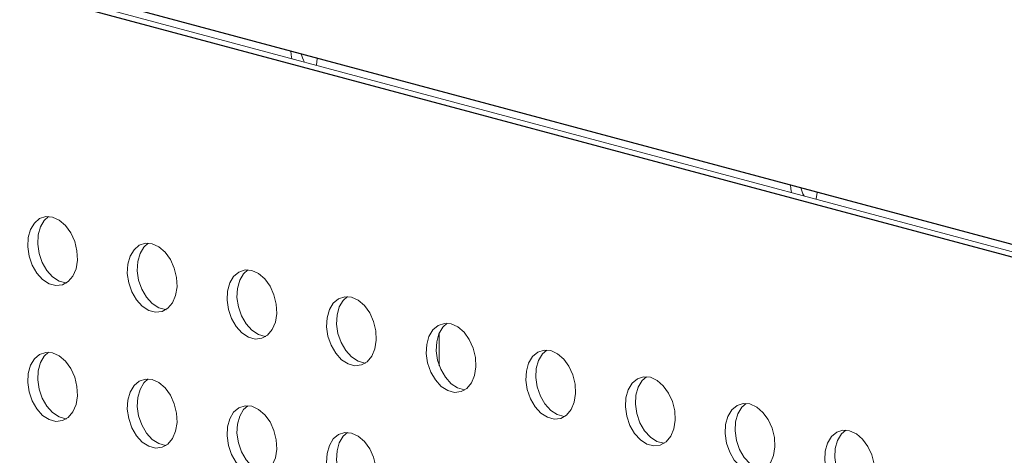
# Model space of a CAD drawing. Units: millimetres. Extents: x 8 to 212, y -3 to 793.
# Drawn here: x 54 to 55, y 109 to 110 of the extents above; entities that cross this region are included whole.
import ezdxf

# ---------------------------------------------------------------- set-up
doc = ezdxf.new("R2010")
doc.units = ezdxf.units.MM
doc.layers.add('VELOPA-Dun', color=6, linetype='Continuous', lineweight=9)
doc.layers.add('VELOPA-FIG25', color=4, linetype='Continuous', lineweight=25)

msp = doc.modelspace()

# ---------------------------------------------------------------- linework, layer by layer
at = {"layer": 'VELOPA-Dun', "linetype": 'Continuous'}
for p, q in [((50.8035, 110.3079), (64.1395, 106.735)), ((53.9441, 109.4761), (53.9441, 109.4772)), ((54.6534, 109.2861), (54.6533, 109.2872)), ((54.1172, 109.0404), (54.1172, 109.0869))]:
    msp.add_line(p, q, dxfattribs=at)
at = {"layer": 'VELOPA-Dun', "linetype": 'Continuous', "flags": 128}
for points in [[(53.9067, 109.4872), (53.907, 109.4814), (53.908, 109.4761)], [(53.9427, 109.4668), (53.9429, 109.4672), (53.9441, 109.4761)], [(54.6159, 109.2972), (54.6162, 109.2914), (54.6173, 109.2861)], [(54.652, 109.2768), (54.6521, 109.2772), (54.6534, 109.2861)], [(53.5683, 109.2513), (53.5778, 109.2469), (53.5867, 109.2393), (53.5941, 109.2291), (53.5997, 109.2169), (53.6029, 109.2036), (53.6036, 109.1904), (53.6016, 109.1781), (53.5972, 109.1676), (53.5906, 109.1598), (53.5824, 109.1552), (53.5731, 109.1541), (53.5635, 109.1567), (53.5542, 109.1627), (53.546, 109.1717), (53.5394, 109.1831), (53.535, 109.1959), (53.533, 109.2093), (53.5337, 109.2222), (53.5369, 109.2337), (53.5425, 109.2429), (53.5499, 109.2492), (53.5588, 109.2521), (53.5683, 109.2513)], [(53.588, 109.1578), (53.5873, 109.1579), (53.5776, 109.1605), (53.5684, 109.1665), (53.5601, 109.1755), (53.5536, 109.1869), (53.5491, 109.1997), (53.5472, 109.2131), (53.5478, 109.226), (53.5511, 109.2375), (53.5566, 109.2467), (53.5627, 109.2522)], [(53.7097, 109.2134), (53.7193, 109.2091), (53.7281, 109.2015), (53.7356, 109.1912), (53.7411, 109.179), (53.7443, 109.1658), (53.745, 109.1525), (53.743, 109.1402), (53.7386, 109.1297), (53.732, 109.1219), (53.7238, 109.1173), (53.7145, 109.1162), (53.7049, 109.1188), (53.6956, 109.1248), (53.6874, 109.1338), (53.6808, 109.1452), (53.6764, 109.158), (53.6744, 109.1714), (53.6751, 109.1843), (53.6783, 109.1958), (53.6839, 109.205), (53.6914, 109.2113), (53.7002, 109.2142), (53.7097, 109.2134)], [(53.7294, 109.1199), (53.7287, 109.12), (53.719, 109.1226), (53.7098, 109.1286), (53.7016, 109.1376), (53.695, 109.149), (53.6905, 109.1618), (53.6886, 109.1752), (53.6892, 109.1881), (53.6925, 109.1996), (53.698, 109.2088), (53.7042, 109.2143)], [(53.8511, 109.1755), (53.8607, 109.1712), (53.8695, 109.1636), (53.877, 109.1533), (53.8825, 109.1411), (53.8858, 109.1279), (53.8864, 109.1146), (53.8845, 109.1023), (53.88, 109.0918), (53.8735, 109.084), (53.8652, 109.0794), (53.856, 109.0783), (53.8463, 109.0809), (53.8371, 109.0869), (53.8288, 109.0959), (53.8223, 109.1073), (53.8178, 109.1201), (53.8159, 109.1335), (53.8165, 109.1464), (53.8198, 109.1579), (53.8253, 109.1671), (53.8328, 109.1734), (53.8416, 109.1763), (53.8511, 109.1755)], [(53.8709, 109.0821), (53.8701, 109.0821), (53.8605, 109.0847), (53.8512, 109.0907), (53.843, 109.0997), (53.8364, 109.1111), (53.832, 109.1239), (53.83, 109.1373), (53.8307, 109.1502), (53.8339, 109.1617), (53.8394, 109.1709), (53.8456, 109.1764)], [(53.9926, 109.1376), (54.0021, 109.1333), (54.0109, 109.1257), (54.0184, 109.1154), (54.024, 109.1032), (54.0272, 109.09), (54.0278, 109.0767), (54.0259, 109.0644), (54.0214, 109.0539), (54.0149, 109.0461), (54.0066, 109.0415), (53.9974, 109.0404), (53.9877, 109.043), (53.9785, 109.049), (53.9703, 109.0581), (53.9637, 109.0694), (53.9592, 109.0822), (53.9573, 109.0956), (53.9579, 109.1085), (53.9612, 109.12), (53.9667, 109.1292), (53.9742, 109.1355), (53.983, 109.1384), (53.9926, 109.1376)], [(54.0123, 109.0442), (54.0115, 109.0442), (54.0019, 109.0468), (53.9926, 109.0528), (53.9844, 109.0618), (53.9778, 109.0732), (53.9734, 109.086), (53.9714, 109.0994), (53.9721, 109.1123), (53.9753, 109.1238), (53.9809, 109.133), (53.987, 109.1385)], [(54.134, 109.0997), (54.1435, 109.0954), (54.1524, 109.0878), (54.1598, 109.0775), (54.1654, 109.0653), (54.1686, 109.0521), (54.1693, 109.0388), (54.1673, 109.0265), (54.1629, 109.016), (54.1563, 109.0082), (54.1481, 109.0036), (54.1388, 109.0025), (54.1292, 109.0051), (54.1199, 109.0111), (54.1117, 109.0202), (54.1051, 109.0315), (54.1007, 109.0444), (54.0987, 109.0577), (54.0994, 109.0706), (54.1026, 109.0821), (54.1081, 109.0914), (54.1156, 109.0976), (54.1244, 109.1005), (54.134, 109.0997)], [(54.1537, 109.0063), (54.1529, 109.0063), (54.1433, 109.0089), (54.134, 109.0149), (54.1258, 109.024), (54.1192, 109.0353), (54.1148, 109.0481), (54.1129, 109.0615), (54.1135, 109.0744), (54.1167, 109.0859), (54.1223, 109.0951), (54.1284, 109.1006)], [(53.5683, 109.0586), (53.5778, 109.0543), (53.5867, 109.0467), (53.5941, 109.0364), (53.5997, 109.0242), (53.6029, 109.011), (53.6036, 108.9977), (53.6016, 108.9854), (53.5972, 108.9749), (53.5906, 108.9671), (53.5824, 108.9625), (53.5731, 108.9614), (53.5635, 108.964), (53.5542, 108.97), (53.546, 108.979), (53.5394, 108.9904), (53.535, 109.0032), (53.533, 109.0166), (53.5337, 109.0295), (53.5369, 109.041), (53.5425, 109.0502), (53.5499, 109.0565), (53.5588, 109.0594), (53.5683, 109.0586)], [(53.588, 108.9651), (53.5873, 108.9652), (53.5776, 108.9678), (53.5684, 108.9738), (53.5601, 108.9828), (53.5536, 108.9942), (53.5491, 109.007), (53.5472, 109.0204), (53.5478, 109.0333), (53.5511, 109.0448), (53.5566, 109.054), (53.5627, 109.0595)], [(54.2754, 109.0618), (54.2849, 109.0575), (54.2938, 109.0499), (54.3012, 109.0396), (54.3068, 109.0274), (54.31, 109.0142), (54.3107, 109.0009), (54.3087, 108.9886), (54.3043, 108.9782), (54.2977, 108.9703), (54.2895, 108.9657), (54.2802, 108.9647), (54.2706, 108.9672), (54.2613, 108.9733), (54.2531, 108.9823), (54.2465, 108.9936), (54.2421, 109.0065), (54.2401, 109.0198), (54.2408, 109.0327), (54.244, 109.0442), (54.2496, 109.0535), (54.257, 109.0598), (54.2659, 109.0626), (54.2754, 109.0618)], [(54.2951, 108.9684), (54.2944, 108.9684), (54.2847, 108.971), (54.2755, 108.977), (54.2672, 108.9861), (54.2607, 108.9974), (54.2562, 109.0103), (54.2543, 109.0236), (54.2549, 109.0365), (54.2582, 109.048), (54.2637, 109.0573), (54.2698, 109.0627)], [(54.4168, 109.024), (54.4264, 109.0196), (54.4352, 109.012), (54.4427, 109.0017), (54.4482, 108.9895), (54.4514, 108.9763), (54.4521, 108.963), (54.4501, 108.9507), (54.4457, 108.9403), (54.4391, 108.9324), (54.4309, 108.9278), (54.4216, 108.9268), (54.412, 108.9293), (54.4027, 108.9354), (54.3945, 108.9444), (54.3879, 108.9557), (54.3835, 108.9686), (54.3816, 108.9819), (54.3822, 108.9949), (54.3854, 109.0064), (54.391, 109.0156), (54.3985, 109.0219), (54.4073, 109.0247), (54.4168, 109.024)], [(54.4365, 108.9305), (54.4358, 108.9306), (54.4262, 108.9331), (54.4169, 108.9392), (54.4087, 108.9482), (54.4021, 108.9595), (54.3977, 108.9724), (54.3957, 108.9857), (54.3964, 108.9986), (54.3996, 109.0101), (54.4051, 109.0194), (54.4113, 109.0248)], [(53.7097, 109.0207), (53.7193, 109.0164), (53.7281, 109.0088), (53.7356, 108.9985), (53.7411, 108.9863), (53.7443, 108.9731), (53.745, 108.9598), (53.743, 108.9475), (53.7386, 108.937), (53.732, 108.9292), (53.7238, 108.9246), (53.7145, 108.9235), (53.7049, 108.9261), (53.6956, 108.9321), (53.6874, 108.9411), (53.6808, 108.9525), (53.6764, 108.9653), (53.6744, 108.9787), (53.6751, 108.9916), (53.6783, 109.0031), (53.6839, 109.0123), (53.6914, 109.0186), (53.7002, 109.0215), (53.7097, 109.0207)], [(53.7294, 108.9273), (53.7287, 108.9273), (53.719, 108.9299), (53.7098, 108.9359), (53.7016, 108.9449), (53.695, 108.9563), (53.6905, 108.9691), (53.6886, 108.9825), (53.6892, 108.9954), (53.6925, 109.0069), (53.698, 109.0161), (53.7042, 109.0216)], [(53.8511, 108.9828), (53.8607, 108.9785), (53.8695, 108.9709), (53.877, 108.9606), (53.8825, 108.9484), (53.8858, 108.9352), (53.8864, 108.9219), (53.8845, 108.9096), (53.88, 108.8991), (53.8735, 108.8913), (53.8652, 108.8867), (53.856, 108.8856), (53.8463, 108.8882), (53.8371, 108.8942), (53.8288, 108.9033), (53.8223, 108.9146), (53.8178, 108.9274), (53.8159, 108.9408), (53.8165, 108.9537), (53.8198, 108.9652), (53.8253, 108.9744), (53.8328, 108.9807), (53.8416, 108.9836), (53.8511, 108.9828)], [(53.8709, 108.8894), (53.8701, 108.8894), (53.8605, 108.892), (53.8512, 108.898), (53.843, 108.907), (53.8364, 108.9184), (53.832, 108.9312), (53.83, 108.9446), (53.8307, 108.9575), (53.8339, 108.969), (53.8394, 108.9782), (53.8456, 108.9837)], [(54.5582, 108.9861), (54.5678, 108.9817), (54.5766, 108.9741), (54.5841, 108.9639), (54.5896, 108.9516), (54.5929, 108.9384), (54.5935, 108.9252), (54.5916, 108.9128), (54.5871, 108.9024), (54.5806, 108.8945), (54.5723, 108.8899), (54.5631, 108.8889), (54.5534, 108.8915), (54.5442, 108.8975), (54.5359, 108.9065), (54.5294, 108.9179), (54.5249, 108.9307), (54.523, 108.9441), (54.5236, 108.957), (54.5269, 108.9685), (54.5324, 108.9777), (54.5399, 108.984), (54.5487, 108.9868), (54.5582, 108.9861)], [(54.578, 108.8926), (54.5772, 108.8927), (54.5676, 108.8952), (54.5583, 108.9013), (54.5501, 108.9103), (54.5435, 108.9216), (54.5391, 108.9345), (54.5371, 108.9478), (54.5378, 108.9608), (54.541, 108.9723), (54.5466, 108.9815), (54.5527, 108.987)], [(53.9926, 108.9449), (54.0021, 108.9406), (54.0109, 108.933), (54.0184, 108.9227), (54.024, 108.9105), (54.0272, 108.8973), (54.0278, 108.884), (54.0259, 108.8717), (54.0214, 108.8612), (54.0149, 108.8534), (54.0066, 108.8488), (53.9974, 108.8477), (53.9877, 108.8503), (53.9785, 108.8563), (53.9703, 108.8654), (53.9637, 108.8767), (53.9592, 108.8896), (53.9573, 108.9029), (53.9579, 108.9158), (53.9612, 108.9273), (53.9667, 108.9366), (53.9742, 108.9428), (53.983, 108.9457), (53.9926, 108.9449)], [(54.0123, 108.8515), (54.0115, 108.8515), (54.0019, 108.8541), (53.9926, 108.8601), (53.9844, 108.8692), (53.9778, 108.8805), (53.9734, 108.8933), (53.9714, 108.9067), (53.9721, 108.9196), (53.9753, 108.9311), (53.9809, 108.9403), (53.987, 108.9458)], [(54.6997, 108.9482), (54.7092, 108.9438), (54.718, 108.9362), (54.7255, 108.926), (54.7311, 108.9138), (54.7343, 108.9005), (54.7349, 108.8873), (54.733, 108.8749), (54.7286, 108.8645), (54.722, 108.8567), (54.7138, 108.852), (54.7045, 108.851), (54.6949, 108.8536), (54.6856, 108.8596), (54.6774, 108.8686), (54.6708, 108.88), (54.6664, 108.8928), (54.6644, 108.9062), (54.6651, 108.9191), (54.6683, 108.9306), (54.6738, 108.9398), (54.6813, 108.9461), (54.6901, 108.9489), (54.6997, 108.9482)], [(54.7194, 108.8547), (54.7186, 108.8548), (54.709, 108.8574), (54.6997, 108.8634), (54.6915, 108.8724), (54.6849, 108.8838), (54.6805, 108.8966), (54.6785, 108.91), (54.6792, 108.9229), (54.6824, 108.9344), (54.688, 108.9436), (54.6941, 108.9491)]]:
    msp.add_lwpolyline(points, dxfattribs=at)
at = {"layer": 'VELOPA-Dun', "linetype": 'Continuous'}
for centre in [(53.9586, 109.49), (54.6678, 109.3)]:
    msp.add_arc(centre, 0.0378, 190.2249, 209.4483, dxfattribs=at)
at = {"layer": 'VELOPA-FIG25', "linetype": 'Continuous'}
for p, q in [((50.7894, 110.3224), (64.1254, 106.7495)), ((50.7894, 110.3041), (64.1254, 106.7312))]:
    msp.add_line(p, q, dxfattribs=at)

doc.saveas('drawing.dxf')
